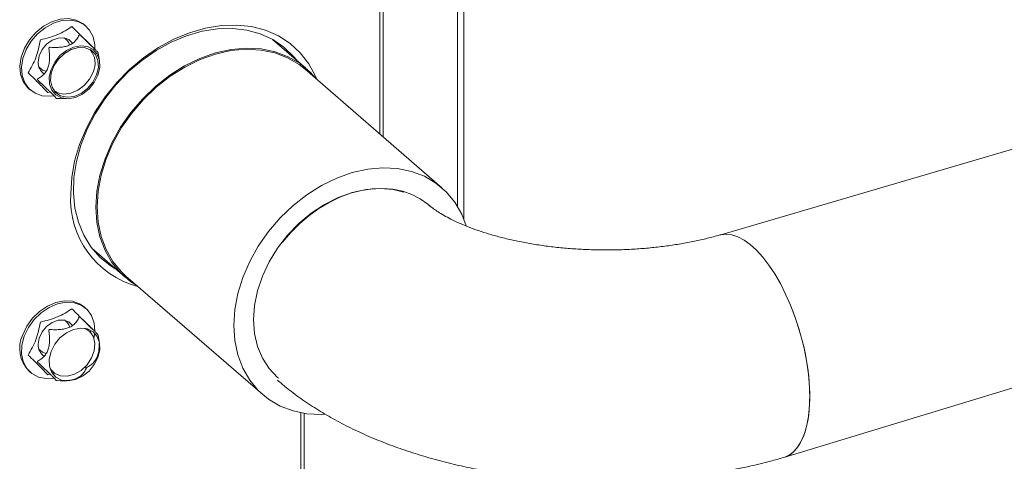
# Model space of a CAD drawing. Extents: x 8.1 to 26, y 22.6 to 35.5.
# Drawn here: x 16.5 to 17, y 30.3 to 30.5 of the extents above; entities that cross this region are included whole.
import ezdxf

# ---------------------------------------------------------------- set-up
doc = ezdxf.new("R2010")
doc.units = 0
doc.header["$LTSCALE"] = 0.2
doc.header["$MEASUREMENT"] = 0
doc.layers.add('AMR', color=7, linetype='Continuous')

msp = doc.modelspace()

# ---------------------------------------------------------------- linework, layer by layer
at = {"color": 7, "linetype": 'Continuous', "lineweight": 0}
for p, q in [((17.04228692691195, 30.46650868736504), (16.86976850931588, 30.41600792112855)), ((16.90163597618689, 30.30386231762884), (17.04682866834531, 30.34801333837585))]:
    msp.add_line(p, q, dxfattribs=at)
at = {"color": 7, "linetype": 'Continuous', "lineweight": 0, "flags": 128}
for points in [[(16.72306369134937, 30.4305886027765), (16.72228426395945, 30.43133325370973), (16.71841875994146, 30.43408287972383), (16.71415797978739, 30.436277812923), (16.70955188039495, 30.43789230251807), (16.70465446480652, 30.43890744061086), (16.69952314440861, 30.4393113078666), (16.69421808401955, 30.43909917647098), (16.68880148319707, 30.4382735391145), (16.68333683887867, 30.43684406414103), (16.67788822357794, 30.43482751785243), (16.67251951691272, 30.43224754266979), (16.66729366513414, 30.42913438115344), (16.66227192821077, 30.42552454042843), (16.65751318913732, 30.42146033767887), (16.65307324457588, 30.41698942158617), (16.64900413283192, 30.41216421120812)], [(16.86929826148899, 30.41588344734372), (16.86976850931588, 30.41600792112855), (16.87251596141588, 30.41631903092129), (16.87541527695051, 30.41596834015748), (16.87843242747415, 30.41495999920776), (16.8815320624901, 30.41330579960495), (16.88467779685298, 30.41102518026645), (16.88783284305401, 30.40814479814558), (16.89096012618202, 30.40469849089691), (16.8940229736892, 30.40072667952154), (16.896985575235, 30.39627583945934), (16.89981309764705, 30.39139823302377), (16.90247243216746, 30.3861510258148), (16.90493236689426, 30.38059574536612), (16.90716410410574, 30.37479750333964), (16.9091414901824, 30.36882425505448), (16.91084130300932, 30.36274607768346), (16.91224365433958, 30.35663418710678), (16.91333204727471, 30.35056029077775), (16.91409372114762, 30.34459560457658), (16.914519823964, 30.33880998166805), (16.9146052974414, 30.3332713213693), (16.91434910693113, 30.32804456733623), (16.91375435637925, 30.3231909359803), (16.91282794344365, 30.3187673751159), (16.911580789416, 30.3148257177078), (16.91002743685836, 30.3114122214103), (16.90818610708365, 30.30856690898806), (16.90607847023377, 30.3063230580756), (16.90372918543568, 30.30470703939379), (16.90163597618689, 30.30386231762884)], [(16.90163655099171, 30.30386247941241), (16.90247243216746, 30.3041406849173), (16.90493236689426, 30.30543522721341), (16.90716410410574, 30.30736798077801), (16.9091414901824, 30.30991629591222), (16.91084130300932, 30.31305031732609), (16.91224365433958, 30.31673325792627), (16.91333204727471, 30.32092200861549), (16.91409372114762, 30.32556743697), (16.914519823964, 30.33061502192886), (16.9146052974414, 30.3360056440445), (16.91434910693113, 30.34167612683532), (16.91375435637925, 30.34755990258738), (16.91282794344365, 30.35358805150258), (16.911580789416, 30.35968985549633), (16.91002743685836, 30.36579383112329), (16.90818610708365, 30.37182842026882), (16.90607847023377, 30.37772279906673)]]:
    msp.add_lwpolyline(points, dxfattribs=at)
at = {"color": 7, "linetype": 'Continuous', "lineweight": 0}
for points, knots in [([(16.86929826148899, 30.41588344734372), (16.86823914403875, 30.41558486158732), (16.86517431814007, 30.414720827708), (16.85981956060148, 30.41340902053606), (16.85315142571897, 30.41202124053592), (16.84616379801112, 30.41082811069528), (16.83890964777362, 30.40984628706071), (16.83144180931087, 30.40909319102497), (16.8238173948046, 30.40858099297894), (16.81609409511747, 30.4083188124492), (16.8083307398682, 30.40831107406362), (16.8005877479647, 30.40855900293545), (16.79292554921034, 30.40905930418148), (16.78540420693604, 30.40980492956463), (16.77808153029392, 30.41078455245924), (16.77101417287453, 30.41198307639376), (16.76425684562204, 30.41338092433999), (16.75786185840824, 30.41495418300544), (16.75187841524532, 30.41667449585592), (16.74635167008578, 30.41850874616713), (16.74132164673814, 30.42041908051166), (16.7368223557037, 30.42236306067327), (16.73287998212179, 30.42429359431343), (16.72951234034585, 30.42615950806104), (16.72672576824403, 30.42790658367034), (16.72456646417407, 30.42944203363944), (16.72341265419247, 30.43037043699404), (16.72292770059178, 30.43078812254587), (16.72286876464045, 30.43083888347499)], [0, 0, 0, 0, 0.02150874084841485, 0.06224101584391021, 0.1033350928179557, 0.1448377305324215, 0.1866822032826425, 0.2288023841136218, 0.2711323309909014, 0.3136078601932681, 0.3561642635259011, 0.3987388476680553, 0.4412480496348152, 0.4836286078209248, 0.5258167122621404, 0.5677494412184878, 0.6093626767960587, 0.6505928344007585, 0.69137887928982, 0.7316632572420911, 0.7713947679223502, 0.8105347823955819, 0.8490593726768905, 0.8869718387019749, 0.9243073172578913, 0.9611456317820617, 0.9952780654671944, 1, 1, 1, 1]), ([(16.64653923579207, 30.3427011384394), (16.64794627965789, 30.34151066072329), (16.65169183867053, 30.33834160206975), (16.65815721709744, 30.33350091347553), (16.66604990227464, 30.3282355518252), (16.6744326396481, 30.32329380538181), (16.68326973681237, 30.31868114414726), (16.69250512915923, 30.31442252820785), (16.70208068426948, 30.31053137598232), (16.7119444443301, 30.30701401625154), (16.72205525367329, 30.30386972213864), (16.73237802365639, 30.30109522940948), (16.74288203118925, 30.29868609441764), (16.75353958366333, 30.29663768803568), (16.7643250227304, 30.29494620530566), (16.77521337158199, 30.29360809251287), (16.78618044456725, 30.29262092676545), (16.79720202616436, 30.29198265434108), (16.8082540414742, 30.29169205222371), (16.81931226390487, 30.29174862859392), (16.83035163069005, 30.29215201083881), (16.84134725226165, 30.2929027695082), (16.85227482539654, 30.29400155180613), (16.86311092654066, 30.29545043696496), (16.87383417660824, 30.29725034027335), (16.88441706946722, 30.29941157032731), (16.8936887585668, 30.30163385378267), (16.89935963187731, 30.30322401234543), (16.90163597618689, 30.30386231762884)], [0, 0, 0, 0, 0.02346854616352414, 0.06247340735501598, 0.1019414183255172, 0.1420079965040994, 0.1824532258805274, 0.2230697065162783, 0.2636434230059784, 0.3040718803178162, 0.3442979449107238, 0.3842989840580862, 0.4240773018289837, 0.4636497190279776, 0.5030408632245316, 0.5422813905511973, 0.5814032053262193, 0.6204400318882811, 0.6594255475681678, 0.6983931713297561, 0.7373756546199987, 0.7763974100209713, 0.8154934614702245, 0.8546994688879042, 0.8940515699011945, 0.9335866178627438, 0.9733410153551589, 1, 1, 1, 1])]:
    msp.add_open_spline(points, degree=3, knots=knots, dxfattribs=at)
at = {"layer": 'AMR', "color": 8, "linetype": 'Continuous', "lineweight": 15}
msp.add_line((16.7371411310792, 30.99670087229482), (16.7371411310792, 30.43028216706289), dxfattribs=at)
at = {"layer": 'AMR', "color": 7, "linetype": 'Continuous', "lineweight": 15}
for p, q in [((16.74042197097421, 30.42363792560879), (16.74042197097421, 30.99954216298965)), ((16.69963609390743, 30.4652980413153), (16.69963609390743, 30.55684051251451)), ((16.69799567395993, 30.53704686106726), (16.69799567395993, 30.46671868666271)), ((16.54997114897485, 30.52099087888957), (16.5491509390011, 30.52170120156327)), ((16.6607783801232, 30.49981783723079), (16.64404190205315, 30.51431205240933)), ((16.55684179956381, 30.5034070467452), (16.55616873351029, 30.5074754082993)), ((16.72924645514243, 30.43965471627056), (16.66034881734715, 30.49932182086201)), ((16.52122935855752, 30.48946013759267), (16.52204956853127, 30.48874981491896)), ((16.53070717516827, 30.48756762106576), (16.53206331635185, 30.488000621357)), ((16.53719346118281, 30.48456819989135), (16.53547062958114, 30.48460057684661)), ((16.53698717855624, 30.48453265908321), (16.54043457042444, 30.48446161042466)), ((16.5529745935295, 30.40915658222826), (16.56971107159953, 30.39466236704974)), ((16.57014063437558, 30.39515838341852), (16.63903827217086, 30.33549127882707)), ((16.54997114897485, 30.37892634414804), (16.5491509390011, 30.37963666682175)), ((16.55215059261061, 30.36666430049173), (16.55242880577968, 30.36771445038383)), ((16.55439656373533, 30.36637308525014), (16.55401302647169, 30.36388140403761)), ((16.55684179956381, 30.36134251200367), (16.55616873351029, 30.36541087355778)), ((16.52122935855752, 30.34739560285115), (16.52204956853127, 30.34668528017744)), ((16.55010390296751, 30.3487190017808), (16.54942335400323, 30.34930837447231)), ((16.53070717516827, 30.34550308632424), (16.53206331585663, 30.34593608759138)), ((16.53314663110513, 30.34628197860354), (16.53394325999552, 30.34653633371725)), ((16.53401047689425, 30.3464597973568), (16.53322651561033, 30.346205216538)), ((16.53719346118281, 30.34250366514983), (16.53547062958114, 30.34253604210509)), ((16.53698717855625, 30.34246812434169), (16.54043457042444, 30.34239707568314)), ((16.6582176042323, 30.21885701357555), (16.6582176042323, 30.32634839544522)), ((16.6598580241798, 30.22051160352807), (16.6598580241798, 30.32606102245662))]:
    msp.add_line(p, q, dxfattribs=at)
at = {"layer": 'AMR', "color": 7, "linetype": 'Continuous', "lineweight": 15, "flags": 128}
for points in [[(16.52122935855752, 30.48946013759267), (16.52056252835758, 30.49008354895721), (16.51835674135528, 30.49312405986378), (16.51705844770438, 30.49683610982432), (16.51673763875164, 30.50101958126462), (16.51741160939075, 30.50544894215649), (16.5190440256901, 30.50988540450776), (16.52154688366446, 30.51408979748471), (16.52478525359258, 30.5178354611737), (16.52858455411343, 30.52092046587574), (16.53273996395251, 30.52317849818881), (16.53702746388981, 30.52448782700643), (16.54121591369393, 30.52477786607316), (16.54507951295179, 30.52403297930782), (16.54840997402735, 30.52229332374874), (16.5491509390011, 30.52170120156327)], [(16.53394521214445, 30.48592162709817), (16.53205205410049, 30.48568846894585), (16.52799862170976, 30.48591744102243), (16.52437710413679, 30.48716816916087), (16.52138273833133, 30.4893732262835), (16.51917695132904, 30.49241373719007), (16.51787865767814, 30.49612578715061), (16.5175578487254, 30.50030925859092), (16.51823181936451, 30.50473861948279), (16.51986423566385, 30.50917508183404), (16.52236709363821, 30.513379474811), (16.52560546356634, 30.5171251385), (16.52940476408718, 30.52021014320204), (16.53356017392626, 30.5224681755151), (16.53784767386356, 30.52377750433273), (16.54203612366769, 30.52406754339945), (16.54589972292555, 30.52332265663411), (16.5492301840011, 30.52158300107503), (16.55184796087572, 30.5189423620037), (16.55361192852049, 30.51554309695594), (16.5544269909831, 30.51156846119037), (16.55447318140097, 30.50974668305744)], [(16.54229337551639, 30.4365989271416), (16.54279747509646, 30.44475688153702), (16.54430182388518, 30.45307722214654), (16.54678269740348, 30.46142873222844), (16.55020097079398, 30.46967970347976), (16.55450273584334, 30.47770001315499), (16.55962015114697, 30.48536317617945), (16.56547251200855, 30.49254833989448), (16.57196752320124, 30.4991421899761), (16.57900275451863, 30.50504073746954), (16.58646725616018, 30.5101509587572), (16.59424330847593, 30.51439226259669), (16.60220827847568, 30.51769776109282), (16.61023655382448, 30.52001532455969), (16.61820152382423, 30.521308403637), (16.62597757613998, 30.52155660569525), (16.63344207778153, 30.5207560164397), (16.64047730909891, 30.51891926164117), (16.64697232029162, 30.51607530802005), (16.65282468115319, 30.51226900642384), (16.65794209645682, 30.5075603845025), (16.66224386150618, 30.5020237000365), (16.66566213489669, 30.49574626984734), (16.66635161328348, 30.49412324708741)], [(16.65618939887567, 30.50379201156864), (16.65456795640843, 30.50577204267101), (16.64969874612392, 30.51047221930927), (16.64408872005302, 30.5142857515544), (16.63782999466872, 30.51715002131237), (16.6310253380688, 30.51901799735293), (16.62378648252649, 30.51985900756114), (16.61623228984969, 30.51965924257263), (16.60848679967329, 30.518421982523), (16.60067719273185, 30.51616754318805), (16.59293170255545, 30.51293294239933), (16.58537750987865, 30.50877129221237), (16.57813865433635, 30.50375092680819), (16.57133399773642, 30.49795428044792), (16.56507527235213, 30.49147653390455), (16.55946524628123, 30.48442405159722), (16.55459603599672, 30.47691263509045), (16.55054759379685, 30.46906562163563), (16.54738639499062, 30.46101185897672), (16.54516434637504, 30.45288358967393), (16.54391793392693, 30.4448142796845), (16.54366762370425, 30.43693642685537), (16.54441752579391, 30.42937938531219), (16.54615532682435, 30.42226724146818), (16.54885249215069, 30.41571677652862), (16.55246473439284, 30.40983554894674), (16.55693274063304, 30.40472012831683), (16.56218314633236, 30.4004545097042), (16.56512209035196, 30.39863654138762)], [(16.52595595402111, 30.50291498716329), (16.52645628816378, 30.50605775932579), (16.52790307162396, 30.50914883141131), (16.53013952296457, 30.51185323779645), (16.53292328798074, 30.51387791408619), (16.53595270253841, 30.51500345518846), (16.53889948256403, 30.51510789126025), (16.54144429871784, 30.51417990503269), (16.54324643646823, 30.51241925442135)], [(16.53238936254931, 30.499221456468), (16.53149698438153, 30.4954357353414), (16.53163473830423, 30.4918388891481), (16.53279146431386, 30.48872231297541), (16.53487345134841, 30.48633849328987), (16.53771202920041, 30.48488055298527), (16.54107723317396, 30.48446660571437), (16.54469643445675, 30.48513018702324), (16.54827642688509, 30.4868175375007), (16.55152718076346, 30.48939195804612), (16.5541853393456, 30.49264488441759), (16.55603555443188, 30.49631278386637), (16.55692793259966, 30.50009850499298), (16.55679017867696, 30.50369535118628), (16.55563345266733, 30.50681192735896), (16.55355146563278, 30.50919574704451), (16.55071288778078, 30.51065368734911), (16.54734768380723, 30.51106763462001), (16.54372848252444, 30.51040405331113), (16.5401484900961, 30.50871670283367), (16.53689773621773, 30.50614228228825), (16.53423957763559, 30.50288935591679), (16.53238936254931, 30.499221456468)], [(16.55537871576848, 30.49639358032753), (16.55352765234598, 30.49277214229757), (16.55084889307038, 30.48959452997143), (16.54758045745885, 30.487143088149), (16.54401276035878, 30.48563563819419), (16.54046280731407, 30.4852061236508), (16.53724602723147, 30.48589270877093), (16.53464824513792, 30.48763438745361), (16.53290028537263, 30.49027640390465), (16.53215746183151, 30.49358400336809), (16.53248577764604, 30.49726329111643), (16.53385606051529, 30.50098734628695), (16.53614655479296, 30.504425270235), (16.53915374001079, 30.50727158833071), (16.54261041456538, 30.50927339272042), (16.54620943775318, 30.51025281429934), (16.54963102056989, 30.51012282716204), (16.55257114036689, 30.50889498123612), (16.55476855459772, 30.50667837602042), (16.55602801336476, 30.50366996661575), (16.55623760822952, 30.50013706339992), (16.55537871576848, 30.49639358032753)], [(16.66575260780008, 30.49464200105304), (16.6630326520872, 30.49770425366814), (16.65783755931527, 30.50212842752426), (16.65191369135399, 30.50561344691513), (16.64536240722657, 30.50809968219276), (16.6382958012208, 30.50954459318223), (16.63083478492466, 30.5099234570559), (16.62310701839556, 30.50922979134786), (16.61524472586137, 30.50747546487068), (16.60738243332717, 30.50469049463679), (16.59965466679807, 30.50092253225903), (16.59219365050193, 30.49623604861835), (16.58512704449616, 30.49071123074919), (16.57857576036874, 30.48444260981706), (16.57265189240746, 30.47753744366409), (16.56745679963554, 30.47011388159764), (16.56307937153066, 30.46229894282287), (16.55959450710134, 30.45422634310892), (16.55706183334417, 30.44603420687504), (16.55552468500931, 30.43786270384349), (16.55500936313095, 30.4298516506967), (16.55552468500931, 30.42213811877509), (16.55706183334417, 30.41485408874846), (16.55959450710134, 30.40812419239005), (16.56307937153066, 30.40206358009246), (16.56745679963554, 30.39677595061239), (16.57265189240746, 30.39235177675628), (16.57554442482849, 30.39047856360958)], [(16.66034881734715, 30.49932182086201), (16.65743574013175, 30.50161061313384), (16.65156775771727, 30.50506275498329), (16.64507827815709, 30.50752553521114), (16.63807833824571, 30.50895681496485), (16.63068770889576, 30.50933210465104), (16.62303284582449, 30.5086449829591), (16.61524472586137, 30.50690720673172), (16.60745660589825, 30.50414850980192), (16.59980174282698, 30.50041609423904), (16.59241111347702, 30.49577382270818), (16.58541117356564, 30.49030112576231), (16.57892169400547, 30.4840916427635), (16.57305371159099, 30.47725161968745), (16.56790762912824, 30.4698980912254), (16.56357149751491, 30.46215687828813), (16.56011950916512, 30.45416043517525), (16.5576107285566, 30.44604558324547), (16.55608808162112, 30.43795116986515), (16.55557762126992, 30.43001569269145), (16.55608808162112, 30.42237492993892), (16.5576107285566, 30.41515961717668), (16.56011950916512, 30.40849321040657), (16.56357149751491, 30.40248977369668), (16.56790762912824, 30.3972520275136), (16.57014063437558, 30.39515838341852)], [(16.52623948812974, 30.50050733585266), (16.52807068946934, 30.49888998765582), (16.52993556410952, 30.49823826690153)], [(16.53429885516994, 30.48817447192968), (16.53567717456808, 30.48743534188259), (16.53886090814443, 30.48675581016335), (16.54237439194274, 30.4871809122338), (16.54590543750884, 30.48867287590946), (16.54914029594845, 30.49109913367037), (16.55179153589328, 30.49424410186701), (16.55362358303944, 30.49782833627366)], [(16.74149975705144, 30.42038848268414), (16.73926758035289, 30.42631988928251), (16.7358155920031, 30.4323233259924), (16.73147946038977, 30.43756107217548), (16.72633337792702, 30.44194350854239), (16.72046539551254, 30.44539565039184), (16.71397591595237, 30.44785843061968), (16.70697597604098, 30.4492897103734), (16.69958534669103, 30.44966500005958), (16.69193048361976, 30.44897787836765), (16.68414236365664, 30.44724010214026), (16.67635424369352, 30.44448140521047), (16.66869938062225, 30.44074898964759), (16.6613087512723, 30.43610671811673), (16.65430881136092, 30.43063402117086), (16.64781933180074, 30.42442453817205), (16.64195134938626, 30.417584515096), (16.63680526692351, 30.41023098663395), (16.63246913531018, 30.40248977369668), (16.62901714696039, 30.3944933305838), (16.62650836635187, 30.38637847865401), (16.6249857194164, 30.3782840652737), (16.62447525906519, 30.37034858809999), (16.6249857194164, 30.36270782534746), (16.62650836635187, 30.35549251258523), (16.62901714696039, 30.34882610581511), (16.63246913531018, 30.34282266910523), (16.63680526692351, 30.33758492292215), (16.64195134938626, 30.33320248655524), (16.64781933180074, 30.32975034470579), (16.65430881136092, 30.32728756447795), (16.6613087512723, 30.32585628472423), (16.66869938062225, 30.32548099503805), (16.67049266485868, 30.32564196519352)], [(16.71014024681291, 30.43739003925284), (16.70479787284801, 30.43876498561688), (16.69815083526987, 30.43932536798674), (16.69121862560678, 30.43883222133601), (16.68414236365664, 30.43729558470835), (16.6770661017065, 30.43474673959424), (16.67013389204341, 30.43123757312991), (16.66348685446528, 30.42683952182499), (16.6572603034887, 30.42164211732112), (16.65158099373569, 30.41575116378591), (16.64656453957503, 30.40928658404523), (16.64231306154717, 30.4023799783003), (16.63891310748452, 30.39517194512707), (16.63643389064713, 30.38780921929471), (16.63492588074033, 30.38044168466881), (16.6344197764971, 30.37321932300813), (16.63492588074034, 30.36628916076853), (16.63643389064713, 30.35979227606826), (16.63891310748452, 30.35386092674434), (16.64231306154717, 30.34861585796442), (16.64656453957503, 30.34416384420332), (16.64721224667732, 30.34370311403596)], [(16.51811234353078, 30.36561684282652), (16.52019405646578, 30.36996668255072), (16.523084212619, 30.37396877157799), (16.52662700292413, 30.37740735625295), (16.53063143463879, 30.38009706158574), (16.53488162781275, 30.38189288486566), (16.53914845343188, 30.38269801279487), (16.54320188582262, 30.38246904071829), (16.54682340339559, 30.38121831257984), (16.5491509390011, 30.37963666682175)], [(16.51893255350453, 30.36490652015281), (16.52101426643954, 30.36925635987701), (16.52390442259276, 30.37325844890427), (16.52744721289788, 30.37669703357924), (16.53145164461255, 30.37938673891203), (16.53570183778651, 30.38118256219195), (16.53996866340563, 30.38198769012116), (16.54402209579637, 30.38175871804458), (16.54764361336934, 30.38050798990614), (16.55063797917479, 30.37830293278351), (16.55284376617709, 30.37526242187693), (16.55414205982799, 30.37155037191639), (16.55446453983394, 30.36740877435278)], [(16.52595595402111, 30.36085045242175), (16.52645628816378, 30.36399322458425), (16.52790307162396, 30.36708429666977), (16.53013952296457, 30.3697887030549), (16.53292328798074, 30.37181337934465), (16.53595270253841, 30.37293892044692), (16.53889948256403, 30.37304335651871), (16.54144429871784, 30.37211537029115), (16.54324643646822, 30.37035471967982)], [(16.55603555443188, 30.35424824912485), (16.55692793259966, 30.35803397025146), (16.55679017867696, 30.36163081644476), (16.55563345266733, 30.36474739261744), (16.55355146563278, 30.36713121230298), (16.55071288778078, 30.36858915260759), (16.54734768380724, 30.36900309987848), (16.54372848252444, 30.36833951856961), (16.5401484900961, 30.36665216809215), (16.53689773621773, 30.36407774754673), (16.53423957763559, 30.36082482117527), (16.53238936254931, 30.35715692172648), (16.53149698438153, 30.35337120059987), (16.53163473830423, 30.34977435440657), (16.53279146431386, 30.34665777823389), (16.53487345134841, 30.34427395854834), (16.53771202920041, 30.34281601824374), (16.54107723317396, 30.34240207097285), (16.54469643445675, 30.34306565228172), (16.54827642688509, 30.34475300275918), (16.55152718076346, 30.3473274233046), (16.5541853393456, 30.35058034967606), (16.55603555443188, 30.35424824912485)], [(16.53192568434843, 30.34861925129974), (16.53212438693231, 30.3483035217041), (16.53429922676848, 30.34610968803516), (16.53720914223546, 30.34489445597062), (16.54059557457406, 30.34476580421239), (16.54415762440987, 30.34573516403373), (16.54757878798319, 30.34771640356058), (16.550555079897, 30.35053348096644), (16.55282204355351, 30.35393608656126), (16.55417824928345, 30.35762188390586), (16.55450319225608, 30.3612633737313), (16.55376799986231, 30.36453699368618), (16.55203799717266, 30.36715186827148), (16.54946789429383, 30.36887524014652)], [(16.53394521214446, 30.34385709235665), (16.52998459383844, 30.34360861566756), (16.52612099458058, 30.3443535024329), (16.52279053350502, 30.34609315799198), (16.52017275663041, 30.34873379706331), (16.51840878898564, 30.35213306211106), (16.51759372652303, 30.35610769787664), (16.5177715094709, 30.36044343071712), (16.51893255350453, 30.36490652015281)], [(16.52623948812975, 30.35844280111112), (16.52807068946934, 30.35682545291428), (16.52993556410951, 30.35617373215999)]]:
    msp.add_lwpolyline(points, dxfattribs=at)
at = {"layer": 'AMR', "color": 7, "linetype": 'Continuous', "lineweight": 15}
for centre, radius, start, end in [((16.53624069499101, 30.51009567381519), 0.005739327093573931, 14.8152854228841, 61.66934562507939), ((16.54404448057866, 30.50230230521479), 0.01057239812154376, 334.9648322746642, 40.57394113448417), ((16.53263824410489, 30.50255775585823), 0.006691831959124223, 176.939914192968, 237.0111558015427), ((16.58766284859857, 30.43392397096472), 0.045448261554251, 176.6257823555073, 255.3175151173065), ((16.53624069499089, 30.36803113907355), 0.005739327093715903, 14.81528542372539, 61.66934562445557), ((16.53293896875186, 30.35877593238261), 0.01632871308916101, 155.2317007530023, 224.1829725981945), ((16.5326382441049, 30.3604932211167), 0.006691831959131029, 176.939914193032, 237.0111558013564)]:
    msp.add_arc(centre, radius, start, end, dxfattribs=at)
for points, knots in [([(16.54292644324723, 30.52077625958147), (16.54064463354089, 30.51931630000189), (16.53608103380541, 30.51639639343273), (16.53003985088407, 30.51483549108833), (16.52701927244751, 30.51405504328125)], [0, 0, 0, 0, 0.5000021558869905, 1, 1, 1, 1]), ([(16.55272398000747, 30.51089315662382), (16.55143856131269, 30.51220327685937), (16.54886771283823, 30.51482352862839), (16.54490687213698, 30.51879201022671), (16.54292644324723, 30.52077625958147)], [0, 0, 0, 0, 0.4999978441130278, 0.9999999999999999, 0.9999999999999999, 0.9999999999999999, 0.9999999999999999]), ([(16.5318895902189, 30.51032048020092), (16.53301048870435, 30.51027277600947), (16.5350370147384, 30.51018652931796), (16.53793370937052, 30.51039532419814), (16.5403804514613, 30.51089935714772), (16.54247461607543, 30.51174794187722), (16.54420296009127, 30.51297024884576), (16.54560895455653, 30.51459681078059), (16.54619661544795, 30.51582280953382), (16.54652286360517, 30.51650343987662)], [0, 0, 0, 0, 0.1746857529260999, 0.3158227356682766, 0.4358827675155509, 0.5480161157250085, 0.6720758193310945, 0.8179483079274557, 1, 1, 1, 1]), ([(16.54652286360535, 30.51650343987657), (16.5465414181162, 30.51653865352745), (16.54657546156091, 30.51660326282846), (16.54666267970215, 30.51665680441091), (16.54676472673577, 30.51666608951412), (16.54688132452895, 30.51663561760784), (16.54702765476967, 30.51655596835624), (16.54712339702603, 30.51647201544186), (16.54717970226856, 30.51642264341549)], [0, 0, 0, 0, 0.1980595169722875, 0.3633956329417143, 0.4905953169595622, 0.6180414523084966, 0.7753732836219146, 1, 1, 1, 1]), ([(16.54717970226857, 30.51642264341546), (16.54802547436784, 30.51562722073174), (16.54955458623684, 30.51418913798155), (16.55164130039574, 30.51219662681244), (16.55330620955093, 30.51057585104437), (16.55460685364063, 30.50926786337685), (16.55552471321217, 30.50828749464015), (16.55608293689072, 30.50761004675883), (16.55615346570686, 30.50743062155033), (16.55619262076488, 30.50733101113812)], [0, 0, 0, 0, 0.1746857529261822, 0.3158227356684148, 0.4358827675157596, 0.5480161157252014, 0.6720758193312507, 0.8179483079275568, 0.9999999999999999, 0.9999999999999999, 0.9999999999999999, 0.9999999999999999]), ([(16.52701927244751, 30.51405504328125), (16.52638915034125, 30.51096776377581), (16.52512891159509, 30.5047932315474), (16.52231605873674, 30.49989821945391), (16.52090963840804, 30.4974507240234)], [0, 0, 0, 0, 0.5000021687845505, 1, 1, 1, 1]), ([(16.52570663454348, 30.49444984514707), (16.52638633460937, 30.49484719255502), (16.52761519689864, 30.49556557595658), (16.5292129899255, 30.49708461632099), (16.53040596839028, 30.4988533625657), (16.53122762691683, 30.50098556673809), (16.53165626114886, 30.50351893442758), (16.5317027526728, 30.50651687244081), (16.53146112976674, 30.50857939749163), (16.53132698943345, 30.50972443710011)], [0, 0, 0, 0, 0.174685752926119, 0.3158227356683532, 0.4358827675156105, 0.548016115725106, 0.6720758193311673, 0.8179483079275189, 1, 1, 1, 1]), ([(16.53132698943356, 30.50972443710019), (16.53132174350397, 30.50978663885946), (16.53131211837747, 30.50990076540094), (16.5313505470145, 30.51005752891658), (16.53142562502822, 30.51017649673324), (16.5315345998885, 30.51026282825331), (16.53169473596888, 30.51032117133892), (16.5318174330582, 30.51032073613858), (16.53188959021884, 30.5103204802008)], [0, 0, 0, 0, 0.1980595169787273, 0.3633956329394073, 0.4905953169574148, 0.6180414523099615, 0.7753732836198681, 1, 1, 1, 1]), ([(16.52090963840804, 30.4974507240234), (16.52292756382979, 30.49550623435384), (16.52696343207506, 30.49161723824626), (16.52945925721672, 30.48891749733948), (16.53070717516827, 30.48756762106576)], [0, 0, 0, 0, 0.4999978441130163, 1, 1, 1, 1]), ([(16.52580087242143, 30.49377300558513), (16.52575440377402, 30.49381962493663), (16.52566914403093, 30.49390516118856), (16.52558158772342, 30.49404195615823), (16.52554145095599, 30.49416304247553), (16.52554355388217, 30.49427142306087), (16.52559453947271, 30.4943772167893), (16.52566512422472, 30.49442294988508), (16.5257066345435, 30.49444984514688)], [0, 0, 0, 0, 0.198059516980872, 0.3633956329430804, 0.4905953169635784, 0.6180414523106352, 0.7753732836257334, 1, 1, 1, 1]), ([(16.53481379091774, 30.48468137330777), (16.53477716617788, 30.48477605382284), (16.53471095055732, 30.48494723125879), (16.53419986150569, 30.48557521105815), (16.53335724340891, 30.48648386188032), (16.53211287532342, 30.48774311309859), (16.53043131532736, 30.48938486580379), (16.52827053312326, 30.49145017007929), (16.52668249434444, 30.49294379746598), (16.52580087242143, 30.49377300558511)], [0, 0, 0, 0, 0.1746857529261258, 0.3158227356683331, 0.435882767515602, 0.5480161157251228, 0.6720758193311568, 0.8179483079274961, 1, 1, 1, 1]), ([(16.53547062958109, 30.48460057684651), (16.53540673865632, 30.48460462568182), (16.53528951286782, 30.48461205440371), (16.53512476111999, 30.48462565889422), (16.53499637859134, 30.48463918099872), (16.53489923251627, 30.48465280722297), (16.53482726177734, 30.484668059257), (16.53481877935909, 30.48467644293486), (16.53481379091788, 30.48468137330764)], [0, 0, 0, 0, 0.1980595169803701, 0.3633956329433075, 0.4905953169612333, 0.6180414523097085, 0.7753732836218272, 1, 1, 1, 1]), ([(16.54292644324723, 30.37871172483994), (16.54064465513841, 30.37725177723646), (16.53608105924357, 30.37433186943953), (16.53003987672894, 30.37277096441642), (16.52701927244751, 30.37199050853973)], [0, 0, 0, 0, 0.4999978441130567, 1, 1, 1, 1]), ([(16.55272398000747, 30.3688286218823), (16.5514385613127, 30.37013874211784), (16.54886771283824, 30.37275899388687), (16.54490687213698, 30.37672747548519), (16.54292644324723, 30.37871172483994)], [0, 0, 0, 0, 0.4999978441130279, 1, 1, 1, 1]), ([(16.5318895902189, 30.36825594545939), (16.53301048870435, 30.36820824126795), (16.5350370147384, 30.36812199457644), (16.53793370937053, 30.36833078945662), (16.5403804514613, 30.36883482240621), (16.54247461607543, 30.36968340713571), (16.54420296009127, 30.37090571410424), (16.54560895455653, 30.37253227603907), (16.54619661544795, 30.37375827479229), (16.54652286360517, 30.3744389051351)], [0, 0, 0, 0, 0.1746857529261309, 0.3158227356683371, 0.4358827675156167, 0.5480161157250862, 0.6720758193311468, 0.8179483079274992, 0.9999999999999999, 0.9999999999999999, 0.9999999999999999, 0.9999999999999999]), ([(16.54652286360536, 30.37443890513509), (16.54654141811621, 30.37447411878596), (16.54657546156091, 30.37453872808695), (16.54666267970215, 30.37459226966938), (16.54676472673578, 30.3746015547726), (16.54688132452895, 30.37457108286632), (16.54702765476968, 30.37449143361472), (16.54712339702603, 30.37440748070033), (16.54717970226856, 30.37435810867397)], [0, 0, 0, 0, 0.1980595169808425, 0.363395632942417, 0.4905953169616682, 0.6180414523087838, 0.7753732836219214, 1, 1, 1, 1]), ([(16.54717970226857, 30.37435810867395), (16.54802547436784, 30.37356268599022), (16.54955458623684, 30.37212460324002), (16.55164130039574, 30.37013209207093), (16.55330620955093, 30.36851131630285), (16.55460685364063, 30.36720332863533), (16.55552471321217, 30.36622295989864), (16.55608293689072, 30.36554551201732), (16.55615346570686, 30.36536608680881), (16.55619262076488, 30.3652664763966)], [0, 0, 0, 0, 0.1746857529261248, 0.3158227356683636, 0.4358827675156496, 0.5480161157251159, 0.6720758193311673, 0.817948307927535, 1, 1, 1, 1]), ([(16.52570663454348, 30.35238531040555), (16.52638633460937, 30.35278265781351), (16.52761519689864, 30.35350104121506), (16.5292129899255, 30.35502008157947), (16.53040596839029, 30.35678882782418), (16.53122762691683, 30.35892103199658), (16.53165626114887, 30.36145439968606), (16.5317027526728, 30.36445233769929), (16.53146112976674, 30.36651486275012), (16.53132698943345, 30.3676599023586)], [0, 0, 0, 0, 0.1746857529260797, 0.3158227356683039, 0.4358827675155981, 0.5480161157250518, 0.6720758193310905, 0.8179483079274821, 0.9999999999999999, 0.9999999999999999, 0.9999999999999999, 0.9999999999999999]), ([(16.5313269894336, 30.36765990235866), (16.53132174350399, 30.36772210411793), (16.53131211837746, 30.36783623065942), (16.5313505470145, 30.36799299417505), (16.53142562502821, 30.36811196199172), (16.53153459988851, 30.36819829351179), (16.53169473596888, 30.36825663659741), (16.5318174330582, 30.36825620139707), (16.53188959021884, 30.36825594545928)], [0, 0, 0, 0, 0.1980595169714988, 0.3633956329360921, 0.4905953169568414, 0.6180414523054603, 0.7753732836184303, 1, 1, 1, 1]), ([(16.55659838505716, 30.36124415916509), (16.55661247393799, 30.36032582715981), (16.55663863178155, 30.35862082409902), (16.55625484393911, 30.35614073717202), (16.55549286665875, 30.35396118726664), (16.55429951459982, 30.35208878803392), (16.55265080441949, 30.35047884521897), (16.55137486136987, 30.34973049947853), (16.55066650375286, 30.3493150448816)], [0, 0, 0, 0, 0.1700212934464046, 0.3156666914102406, 0.4516961916002587, 0.6021936104745895, 0.7791522229844688, 1, 1, 1, 1]), ([(16.52090963840804, 30.35538618928188), (16.52292756382979, 30.35344169961232), (16.52696343207506, 30.34955270350473), (16.52945925721672, 30.34685296259796), (16.53070717516827, 30.34550308632424)], [0, 0, 0, 0, 0.4999978441130279, 1, 1, 1, 1]), ([(16.52580087242143, 30.35170847084361), (16.52575440377403, 30.35175509019511), (16.52566914403094, 30.35184062644705), (16.52558158772342, 30.35197742141671), (16.525541450956, 30.35209850773401), (16.52554355388217, 30.35220688831935), (16.52559453947271, 30.35231268204778), (16.52566512422472, 30.35235841514356), (16.5257066345435, 30.35238531040536)], [0, 0, 0, 0, 0.1980595169804226, 0.3633956329442361, 0.4905953169625832, 0.6180414523103588, 0.7753732836236326, 1, 1, 1, 1]), ([(16.53481379091773, 30.34261683856625), (16.53477716617788, 30.34271151908132), (16.53471095055732, 30.34288269651726), (16.53419986150569, 30.34351067631663), (16.53335724340891, 30.34441932713881), (16.53211287532343, 30.34567857835707), (16.53043131532736, 30.34732033106227), (16.52827053312327, 30.34938563533777), (16.52668249434444, 30.35087926272445), (16.52580087242143, 30.35170847084359)], [0, 0, 0, 0, 0.1746857529261767, 0.3158227356684087, 0.4358827675157285, 0.5480161157252021, 0.6720758193312264, 0.8179483079275701, 1, 1, 1, 1]), ([(16.55010390296741, 30.3487190017808), (16.54979214598631, 30.34806589927268), (16.54922850561504, 30.34688512398142), (16.54790750072162, 30.3453125100591), (16.54628285383836, 30.34409419361634), (16.5442456495736, 30.34320441486618), (16.54204473922527, 30.34268089483464), (16.54055841424744, 30.34258911422547), (16.53989198625398, 30.34254796227814)], [0, 0, 0, 0, 0.2260093227875672, 0.4086130746993465, 0.5639473594771461, 0.7090260603225627, 0.8695351409291441, 1, 1, 1, 1]), ([(16.55066650375289, 30.34931504488141), (16.55062641326856, 30.34929210560832), (16.55055285605125, 30.34925001708972), (16.55043689380765, 30.34916039964703), (16.55033548029891, 30.34906423903807), (16.55024595715672, 30.34896106183599), (16.55016018057815, 30.34883832153279), (16.55012474332693, 30.3487631874966), (16.55010390296761, 30.3487190017808)], [0, 0, 0, 0, 0.198059516978728, 0.3633956329394086, 0.4905953169574166, 0.618041452311171, 0.7753732836198673, 1, 1, 1, 1]), ([(16.53547062958109, 30.34253604210505), (16.53540673865632, 30.34254009094033), (16.53528951286783, 30.34254751966218), (16.53512476112, 30.3425611241527), (16.53499637859134, 30.34257464625719), (16.53489923251628, 30.34258827248145), (16.53482726177734, 30.34260352451547), (16.53481877935909, 30.34261190819333), (16.53481379091789, 30.34261683856612)], [0, 0, 0, 0, 0.1980595169723642, 0.3633956329425018, 0.4905953169597098, 0.6180414523080404, 0.775373283622604, 1, 1, 1, 1])]:
    msp.add_open_spline(points, degree=3, knots=knots, dxfattribs=at)
msp.add_open_spline([(16.52701927244751, 30.37199050853973), (16.5263891538119, 30.36890324241043), (16.52512891654068, 30.36272871015182), (16.52231606445225, 30.35783369623853), (16.52090963840804, 30.35538618928188)], degree=3, dxfattribs=at)

doc.saveas('drawing.dxf')
